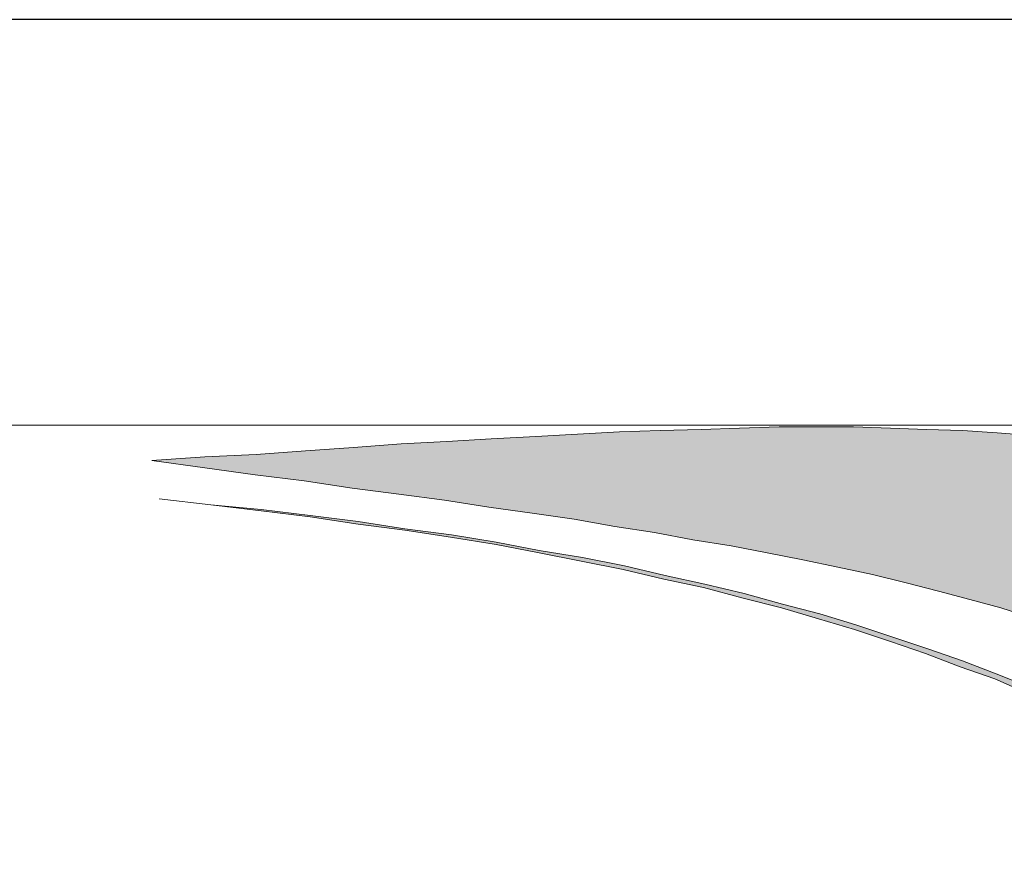
# Model space of a CAD drawing. Units: millimetres. Extents: x -39 to 252, y 41 to 239.
# Drawn here: x 1 to 12, y 230 to 239 of the extents above; entities that cross this region are included whole.
import ezdxf

# ---------------------------------------------------------------- set-up
doc = ezdxf.new("R2010")
doc.units = ezdxf.units.MM
doc.header["$MEASUREMENT"] = 0
doc.layers.add('border', color=7, linetype='Continuous')

# ---------------------------------------------------------------- blocks, each defined once
blk = doc.blocks.new('block 657')
at = {"layer": 'border', "color": 7, "lineweight": 25, "true_color": 0xffffff}
blk.add_lwpolyline([(-30.615, 40.808), (252.416, 40.808), (252.416, 238.945), (-30.615, 238.945), (-30.615, 40.808)], dxfattribs=at)
blk = doc.blocks.new('block 764')
at = {"layer": 'border', "lineweight": 0}
for points in [[(2.488, 234.231), (3.052, 234.27), (3.603, 234.295), (4.128, 234.334), (4.641, 234.372), (5.153, 234.411), (5.64, 234.436), (6.114, 234.462), (6.589, 234.488), (7.037, 234.513), (7.486, 234.539), (7.921, 234.552), (8.357, 234.564), (8.767, 234.577), (9.19, 234.59), (9.587, 234.59), (9.985, 234.59), (10.382, 234.577), (10.766, 234.564), (11.15, 234.552), (11.523, 234.526), (11.894, 234.5)], [(11.881, 232.553), (11.561, 232.655), (11.228, 232.745), (10.894, 232.835), (10.548, 232.924), (10.189, 233.014), (9.818, 233.091), (9.446, 233.168), (9.062, 233.245), (8.678, 233.321), (8.268, 233.385), (7.858, 233.462), (7.435, 233.527), (6.999, 233.603), (6.55, 233.667), (6.089, 233.732), (5.615, 233.808), (5.128, 233.872), (4.628, 233.937), (4.116, 234.013), (3.59, 234.078), (3.052, 234.154), (2.488, 234.231)]]:
    blk.add_lwpolyline(points, dxfattribs=at)
blk = doc.blocks.new('block 765')
at = {"layer": 'border', "lineweight": 0}
for points in [[(2.488, 234.231), (3.052, 234.27), (3.603, 234.295), (4.128, 234.334), (4.641, 234.372), (5.153, 234.411), (5.64, 234.436), (6.114, 234.462), (6.589, 234.488), (7.037, 234.513), (7.486, 234.539), (7.921, 234.552), (8.357, 234.564), (8.767, 234.577), (9.19, 234.59), (9.587, 234.59), (9.985, 234.59), (10.382, 234.577), (10.766, 234.564), (11.15, 234.552), (11.523, 234.526), (11.894, 234.5)], [(11.881, 232.553), (11.561, 232.655), (11.228, 232.745), (10.894, 232.835), (10.548, 232.924), (10.189, 233.014), (9.818, 233.091), (9.446, 233.168), (9.062, 233.245), (8.678, 233.321), (8.268, 233.385), (7.858, 233.462), (7.435, 233.527), (6.999, 233.603), (6.55, 233.667), (6.089, 233.732), (5.615, 233.808), (5.128, 233.872), (4.628, 233.937), (4.116, 234.013), (3.59, 234.078), (3.052, 234.154), (2.488, 234.231)]]:
    blk.add_lwpolyline(points, dxfattribs=at)
blk = doc.blocks.new('block 766')
at = {"layer": 'border', "true_color": 0x00ffff}
blk.add_hatch(color=4, dxfattribs=at).paths.add_polyline_path([(2.488, 234.231), (3.052, 234.27), (3.603, 234.295), (4.128, 234.334), (4.641, 234.372), (5.153, 234.411), (5.64, 234.436), (6.114, 234.462), (6.589, 234.488), (7.037, 234.513), (7.486, 234.539), (7.921, 234.552), (8.357, 234.564), (8.767, 234.577), (9.19, 234.59), (9.587, 234.59), (9.985, 234.59), (10.382, 234.577), (10.766, 234.564), (11.15, 234.552), (11.523, 234.526), (11.894, 234.5), (12.266, 234.475), (12.637, 234.423), (13.009, 234.385), (13.368, 234.334), (13.726, 234.27), (14.098, 234.206), (14.457, 234.129), (14.803, 234.039), (15.161, 233.949), (15.533, 233.847), (15.892, 233.732), (16.264, 233.616), (16.623, 233.488), (16.994, 233.36), (17.366, 233.206), (17.737, 233.052), (18.122, 232.886), (18.507, 232.719), (18.89, 232.527), (19.275, 232.335), (19.672, 232.13), (20.082, 231.912), (20.492, 231.694), (20.902, 231.451), (21.325, 231.207), (21.748, 230.951), (22.184, 230.682), (22.632, 230.4), (23.094, 230.118), (23.555, 229.81), (24.029, 229.49), (24.516, 229.17), (25.016, 228.824), (25.516, 228.478), (26.041, 228.119), (26.579, 227.734), (27.117, 227.35), (27.682, 226.94), (28.258, 226.53), (28.847, 226.094), (29.463, 225.646), (30.078, 225.184), (30.719, 224.71), (28.681, 222.481), (26.656, 220.238), (26.118, 220.827), (25.618, 221.391), (25.118, 221.942), (24.644, 222.467), (24.17, 222.98), (23.722, 223.467), (23.273, 223.941), (22.838, 224.403), (22.428, 224.851), (22.017, 225.274), (21.62, 225.684), (21.223, 226.081), (20.851, 226.466), (20.48, 226.824), (20.121, 227.183), (19.762, 227.517), (19.416, 227.837), (19.083, 228.144), (18.75, 228.439), (18.429, 228.734), (18.109, 229.003), (17.802, 229.259), (17.494, 229.503), (17.186, 229.746), (16.891, 229.977), (16.597, 230.182), (16.302, 230.387), (16.007, 230.592), (15.726, 230.772), (15.444, 230.951), (15.149, 231.13), (14.867, 231.284), (14.598, 231.438), (14.303, 231.591), (14.021, 231.732), (13.726, 231.861), (13.432, 231.989), (13.124, 232.117), (12.83, 232.232), (12.522, 232.347), (12.201, 232.45), (11.881, 232.553), (11.561, 232.655), (11.228, 232.745), (10.894, 232.835), (10.548, 232.924), (10.189, 233.014), (9.818, 233.091), (9.446, 233.168), (9.062, 233.245), (8.678, 233.321), (8.268, 233.385), (7.858, 233.462), (7.435, 233.527), (6.999, 233.603), (6.55, 233.667), (6.089, 233.732), (5.615, 233.808), (5.128, 233.872), (4.628, 233.937), (4.116, 234.013), (3.59, 234.078), (3.052, 234.154)])
at = {"layer": 'border', "lineweight": 0}
for points in [[(2.488, 234.231), (3.052, 234.27), (3.603, 234.295), (4.128, 234.334), (4.641, 234.372), (5.153, 234.411), (5.64, 234.436), (6.114, 234.462), (6.589, 234.488), (7.037, 234.513), (7.486, 234.539), (7.921, 234.552), (8.357, 234.564), (8.767, 234.577), (9.19, 234.59), (9.587, 234.59), (9.985, 234.59), (10.382, 234.577), (10.766, 234.564), (11.15, 234.552), (11.523, 234.526), (11.894, 234.5)], [(11.881, 232.553), (11.561, 232.655), (11.228, 232.745), (10.894, 232.835), (10.548, 232.924), (10.189, 233.014), (9.818, 233.091), (9.446, 233.168), (9.062, 233.245), (8.678, 233.321), (8.268, 233.385), (7.858, 233.462), (7.435, 233.527), (6.999, 233.603), (6.55, 233.667), (6.089, 233.732), (5.615, 233.808), (5.128, 233.872), (4.628, 233.937), (4.116, 234.013), (3.59, 234.078), (3.052, 234.154), (2.488, 234.231), (2.488, 234.231)]]:
    blk.add_lwpolyline(points, dxfattribs=at)
blk = doc.blocks.new('block 767')
at = {"layer": 'border', "color": 4, "lineweight": 5, "true_color": 0x00ffff}
for points in [[(2.488, 234.231), (3.052, 234.27), (3.603, 234.295), (4.128, 234.334), (4.641, 234.372), (5.153, 234.411), (5.64, 234.436), (6.114, 234.462), (6.589, 234.488), (7.037, 234.513), (7.486, 234.539), (7.921, 234.552), (8.357, 234.564), (8.767, 234.577), (9.19, 234.59), (9.587, 234.59), (9.985, 234.59), (10.382, 234.577), (10.766, 234.564), (11.15, 234.552), (11.523, 234.526), (11.894, 234.5)], [(11.881, 232.553), (11.561, 232.655), (11.228, 232.745), (10.894, 232.835), (10.548, 232.924), (10.189, 233.014), (9.818, 233.091), (9.446, 233.168), (9.062, 233.245), (8.678, 233.321), (8.268, 233.385), (7.858, 233.462), (7.435, 233.527), (6.999, 233.603), (6.55, 233.667), (6.089, 233.732), (5.615, 233.808), (5.128, 233.872), (4.628, 233.937), (4.116, 234.013), (3.59, 234.078), (3.052, 234.154), (2.488, 234.231)]]:
    blk.add_lwpolyline(points, dxfattribs=at)
blk = doc.blocks.new('block 768')
at = {"layer": 'border', "lineweight": 0}
blk.add_lwpolyline([(-29.295, 234.609), (-29.295, 218.572), (31.36, 218.572), (31.36, 234.609), (-29.295, 234.609)], dxfattribs=at)
blk = doc.blocks.new('block 769')
at = {"layer": 'border', "lineweight": 0}
for points in [[(2.565, 233.821), (3.116, 233.757), (3.654, 233.706), (4.18, 233.642), (4.692, 233.578), (5.192, 233.501), (5.691, 233.437), (6.166, 233.36), (6.627, 233.27), (7.089, 233.193), (7.537, 233.104), (7.973, 233.001), (8.396, 232.911), (8.818, 232.809), (9.228, 232.694), (9.626, 232.591), (10.01, 232.476), (10.395, 232.347), (10.779, 232.219), (11.15, 232.091), (11.51, 231.95), (11.869, 231.809)], [(11.843, 231.745), (11.496, 231.899), (11.125, 232.027), (10.754, 232.168), (10.382, 232.296), (9.997, 232.424), (9.613, 232.54), (9.216, 232.655), (8.806, 232.758), (8.383, 232.873), (7.96, 232.963), (7.524, 233.065), (7.076, 233.155), (6.627, 233.245), (6.166, 233.334), (5.679, 233.411), (5.192, 233.488), (4.692, 233.552), (4.18, 233.629), (3.654, 233.693), (3.116, 233.757), (2.565, 233.821)]]:
    blk.add_lwpolyline(points, dxfattribs=at)
blk = doc.blocks.new('block 770')
at = {"layer": 'border', "lineweight": 0}
for points in [[(2.565, 233.821), (3.116, 233.757), (3.654, 233.706), (4.18, 233.642), (4.692, 233.578), (5.192, 233.501), (5.691, 233.437), (6.166, 233.36), (6.627, 233.27), (7.089, 233.193), (7.537, 233.104), (7.973, 233.001), (8.396, 232.911), (8.818, 232.809), (9.228, 232.694), (9.626, 232.591), (10.01, 232.476), (10.395, 232.347), (10.779, 232.219), (11.15, 232.091), (11.51, 231.95), (11.869, 231.809)], [(11.843, 231.745), (11.496, 231.899), (11.125, 232.027), (10.754, 232.168), (10.382, 232.296), (9.997, 232.424), (9.613, 232.54), (9.216, 232.655), (8.806, 232.758), (8.383, 232.873), (7.96, 232.963), (7.524, 233.065), (7.076, 233.155), (6.627, 233.245), (6.166, 233.334), (5.679, 233.411), (5.192, 233.488), (4.692, 233.552), (4.18, 233.629), (3.654, 233.693), (3.116, 233.757), (2.565, 233.821)]]:
    blk.add_lwpolyline(points, dxfattribs=at)
blk = doc.blocks.new('block 771')
at = {"layer": 'border', "true_color": 0xffffff}
blk.add_hatch(color=7, dxfattribs=at).paths.add_polyline_path([(2.565, 233.821), (3.116, 233.757), (3.654, 233.706), (4.18, 233.642), (4.692, 233.578), (5.192, 233.501), (5.691, 233.437), (6.166, 233.36), (6.627, 233.27), (7.089, 233.193), (7.537, 233.104), (7.973, 233.001), (8.396, 232.911), (8.818, 232.809), (9.228, 232.694), (9.626, 232.591), (10.01, 232.476), (10.395, 232.347), (10.779, 232.219), (11.15, 232.091), (11.51, 231.95), (11.869, 231.809), (12.227, 231.656), (12.574, 231.502), (12.919, 231.348), (13.252, 231.181), (13.586, 231.002), (13.918, 230.835), (14.239, 230.643), (14.559, 230.451), (14.867, 230.259), (15.188, 230.054), (15.508, 229.836), (15.815, 229.618), (16.135, 229.4), (16.443, 229.157), (16.751, 228.926), (17.058, 228.67), (17.379, 228.426), (17.686, 228.157), (17.994, 227.888), (18.314, 227.606), (18.622, 227.324), (18.942, 227.029), (19.263, 226.735), (19.583, 226.414), (19.916, 226.094), (20.236, 225.774), (20.57, 225.441), (20.902, 225.095), (21.249, 224.736), (21.595, 224.377), (21.94, 224.005), (22.3, 223.621), (22.671, 223.236), (23.042, 222.839), (23.414, 222.429), (23.799, 222.006), (24.183, 221.571), (24.593, 221.135), (24.99, 220.686), (25.413, 220.225), (25.836, 219.764), (26.272, 219.277), (26.643, 218.828), (26.643, 218.726), (26.643, 218.61), (26.592, 218.61), (26.554, 218.649), (26.118, 219.149), (25.682, 219.623), (25.272, 220.097), (24.849, 220.558), (24.452, 221.007), (24.055, 221.455), (23.671, 221.891), (23.286, 222.301), (22.914, 222.724), (22.543, 223.121), (22.184, 223.519), (21.825, 223.903), (21.479, 224.274), (21.133, 224.633), (20.8, 224.992), (20.467, 225.338), (20.133, 225.671), (19.814, 226.005), (19.493, 226.325), (19.173, 226.632), (18.852, 226.94), (18.544, 227.235), (18.224, 227.517), (17.917, 227.798), (17.609, 228.067), (17.301, 228.337), (16.994, 228.593), (16.687, 228.836), (16.379, 229.08), (16.072, 229.31), (15.764, 229.541), (15.444, 229.759), (15.136, 229.977), (14.828, 230.182), (14.52, 230.374), (14.2, 230.566), (13.881, 230.759), (13.547, 230.938), (13.213, 231.104), (12.881, 231.284), (12.547, 231.438), (12.201, 231.591), (11.843, 231.745), (11.496, 231.899), (11.125, 232.027), (10.754, 232.168), (10.382, 232.296), (9.997, 232.424), (9.613, 232.54), (9.216, 232.655), (8.806, 232.758), (8.383, 232.873), (7.96, 232.963), (7.524, 233.065), (7.076, 233.155), (6.627, 233.245), (6.166, 233.334), (5.679, 233.411), (5.192, 233.488), (4.692, 233.552), (4.18, 233.629), (3.654, 233.693), (3.116, 233.757)])
at = {"layer": 'border', "lineweight": 0}
for points in [[(2.565, 233.821), (3.116, 233.757), (3.654, 233.706), (4.18, 233.642), (4.692, 233.578), (5.192, 233.501), (5.691, 233.437), (6.166, 233.36), (6.627, 233.27), (7.089, 233.193), (7.537, 233.104), (7.973, 233.001), (8.396, 232.911), (8.818, 232.809), (9.228, 232.694), (9.626, 232.591), (10.01, 232.476), (10.395, 232.347), (10.779, 232.219), (11.15, 232.091), (11.51, 231.95), (11.869, 231.809)], [(11.843, 231.745), (11.496, 231.899), (11.125, 232.027), (10.754, 232.168), (10.382, 232.296), (9.997, 232.424), (9.613, 232.54), (9.216, 232.655), (8.806, 232.758), (8.383, 232.873), (7.96, 232.963), (7.524, 233.065), (7.076, 233.155), (6.627, 233.245), (6.166, 233.334), (5.679, 233.411), (5.192, 233.488), (4.692, 233.552), (4.18, 233.629), (3.654, 233.693), (3.116, 233.757), (2.565, 233.821), (2.565, 233.821)]]:
    blk.add_lwpolyline(points, dxfattribs=at)
blk = doc.blocks.new('block 772')
at = {"layer": 'border', "color": 7, "lineweight": 9, "true_color": 0xffffff}
blk.add_lwpolyline([(11.843, 231.745), (11.496, 231.899), (11.125, 232.027), (10.754, 232.168), (10.382, 232.296), (9.997, 232.424), (9.613, 232.54), (9.216, 232.655), (8.806, 232.758), (8.383, 232.873), (7.96, 232.963), (7.524, 233.065), (7.076, 233.155), (6.627, 233.245), (6.166, 233.334), (5.679, 233.411), (5.192, 233.488), (4.692, 233.552), (4.18, 233.629), (3.654, 233.693), (3.116, 233.757), (2.565, 233.821)], dxfattribs=at)
blk = doc.blocks.new('block 773')
at = {"layer": 'border', "color": 7, "lineweight": 9, "true_color": 0xffffff}
blk.add_lwpolyline([(2.565, 233.821), (3.116, 233.757), (3.654, 233.706), (4.18, 233.642), (4.692, 233.578), (5.192, 233.501), (5.691, 233.437), (6.166, 233.36), (6.627, 233.27), (7.089, 233.193), (7.537, 233.104), (7.973, 233.001), (8.396, 232.911), (8.818, 232.809), (9.228, 232.694), (9.626, 232.591), (10.01, 232.476), (10.395, 232.347), (10.779, 232.219), (11.15, 232.091), (11.51, 231.95), (11.869, 231.809)], dxfattribs=at)
blk = doc.blocks.new('block 774')
at = {"layer": 'border', "lineweight": 0}
blk.add_lwpolyline([(-29.295, 234.609), (-29.295, 218.572), (31.36, 218.572), (31.36, 234.609), (-29.295, 234.609)], dxfattribs=at)
blk = doc.blocks.new('block 780')
at = {"layer": 'border', "lineweight": 0}
blk.add_lwpolyline([(-29.295, 234.609), (-29.295, 218.572), (31.36, 218.572), (31.36, 234.609), (-29.295, 234.609)], dxfattribs=at)
blk = doc.blocks.new('block 785')
at = {"layer": 'border', "lineweight": 0}
blk.add_lwpolyline([(-29.295, 234.609), (-29.295, 218.572), (31.36, 218.572), (31.36, 234.609), (-29.295, 234.609)], dxfattribs=at)

msp = doc.modelspace()

# ---------------------------------------------------------------- block references
at = {"layer": 'border'}
for name in ['block 657', 'block 768', 'block 774', 'block 780', 'block 785', 'block 764', 'block 765', 'block 766', 'block 767', 'block 769', 'block 770', 'block 771', 'block 772', 'block 773']:
    msp.add_blockref(name, (0, 0), dxfattribs=at)

doc.saveas('drawing.dxf')
